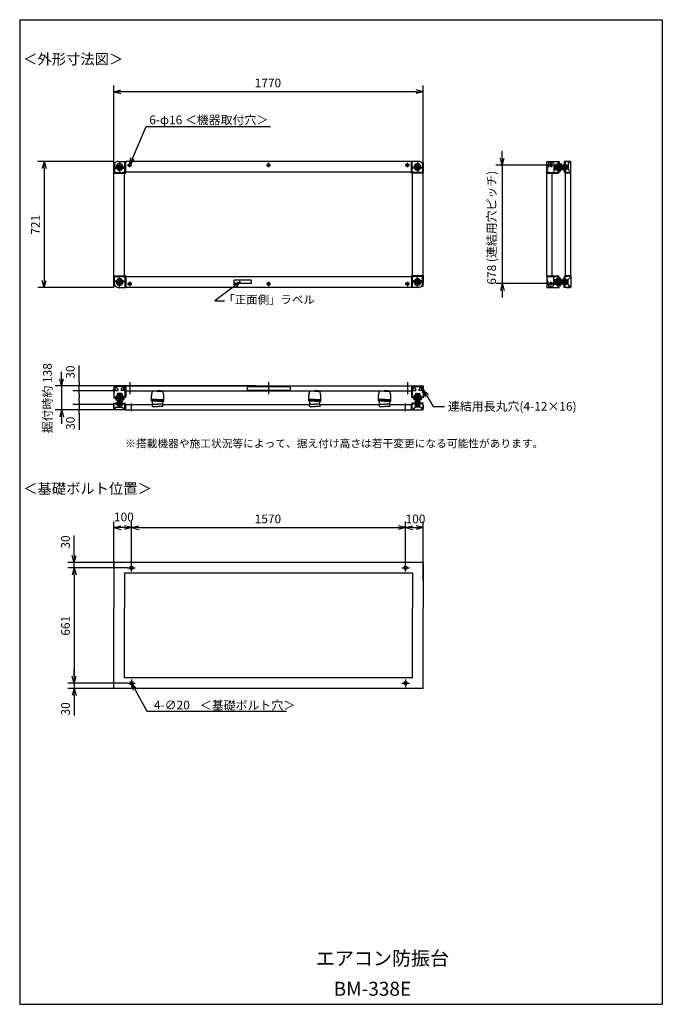
# Model space of a CAD drawing. Units: millimetres. Extents: x 300 to 3980, y 162 to 5802.
import ezdxf

# ---------------------------------------------------------------- set-up
doc = ezdxf.new("R2010")
doc.units = ezdxf.units.MM
doc.header["$LTSCALE"] = 20
doc.layers.get('0').update_dxf_attribs({"linetype": 'CONTINUOUS'})
doc.styles.get("Standard").update_dxf_attribs({"font": 'txt.shx', "bigfont": 'extfont2.shx'})

msp = doc.modelspace()

# ---------------------------------------------------------------- linework, layer by layer
for p, q in [((300, 5802), (3980, 5802)), ((300, 5802), (300, 162)), ((300, 5802), (300, 5622)), ((300, 5802), (3980, 5802)), ((3980, 5802), (3980, 162)), ((840, 4924.5), (840, 5425.5)), ((2610, 4924.5), (2610, 5425.5)), ((840, 5389.5), (880, 5400.2)), ((840, 5389.5), (880, 5378.7)), ((880, 5389.5), (840, 5389.5)), ((2570, 5389.5), (880, 5389.5)), ((2610, 5389.5), (2570, 5400.2)), ((2610, 5389.5), (2570, 5378.7)), ((2570, 5389.5), (2610, 5389.5)), ((945.7, 5006.3), (1023.7, 5189.5)), ((1023.7, 5189.5), (1737.2, 5189.5)), ((3063.5, 5008), (3063.5, 5048)), ((838, 4989.5), (404, 4989.5)), ((440, 4989.5), (429.3, 4949.5)), ((440, 4989.5), (450.7, 4949.5)), ((440, 4949.5), (440, 4989.5)), ((839, 4984), (839, 4927)), ((839, 4984), (843.5, 4984)), ((840, 4922.5), (840, 4965.5)), ((843.5, 4984), (843.5, 4952)), ((858.1, 4957.5), (865.1, 4969.5)), ((864, 4989.5), (907, 4989.5)), ((865.1, 4969.5), (878.9, 4969.5)), ((872, 4986.5), (872, 4928.4)), ((872, 4986.5), (872, 4928.4)), ((885.9, 4957.5), (878.9, 4969.5)), ((902.5, 4927), (902.5, 4989.5)), ((2543, 4989.5), (907, 4989.5)), ((907, 4922.5), (907, 4989.5)), ((917.9, 4969.5), (942.1, 4969.5)), ((930, 4969.5), (935.8, 5010.5)), ((945.7, 5006.3), (930, 4969.5)), ((930, 4969.5), (955.5, 5002.1)), ((930, 4957.4), (930, 4981.5)), ((1712.9, 4969.5), (1737.1, 4969.5)), ((1725, 4957.4), (1725, 4981.5)), ((2532.1, 4969.5), (2507.9, 4969.5)), ((2520, 4957.4), (2520, 4981.5)), ((2543, 4922.5), (2543, 4989.5)), ((2586, 4989.5), (2543, 4989.5)), ((2547.5, 4927), (2547.5, 4989.5)), ((2564.1, 4957.5), (2571.1, 4969.5)), ((2584.9, 4969.5), (2571.1, 4969.5)), ((2578, 4986.5), (2578, 4928.4)), ((2578, 4986.5), (2578, 4928.4)), ((2591.9, 4957.5), (2584.9, 4969.5)), ((2606.5, 4984), (2606.5, 4952)), ((2611, 4984), (2606.5, 4984)), ((2610, 4922.5), (2610, 4965.5)), ((2611, 4984), (2611, 4927)), ((3328.9, 4968), (3027.5, 4968)), ((3063.5, 4968), (3052.7, 5008)), ((3063.5, 4968), (3074.2, 5008)), ((3063.5, 5008), (3063.5, 4968)), ((3063.5, 4968), (3063.5, 4290)), ((3318.8, 4922.5), (3318.8, 4989.5)), ((3318.8, 4989.5), (3388.8, 4989.5)), ((3326.3, 4977), (3333.3, 4984)), ((3326.3, 4977), (3326.3, 4956.5)), ((3331.8, 4982.5), (3330.6, 4982.5)), ((3330.9, 4968), (3353.6, 4968)), ((3333.3, 4984), (3351.3, 4984)), ((3344.3, 4974), (3340.3, 4974)), ((3342.3, 4979.3), (3342.3, 4956.6)), ((3345.5, 4973.8), (3345.5, 4967.6)), ((3351.3, 4984), (3358.3, 4977)), ((3358.3, 4977), (3358.3, 4927)), ((3363.6, 4947.1), (3363.6, 4967.8)), ((3364.9, 4971.3), (3376.1, 4971.3)), ((3364.9, 4964.4), (3376.1, 4964.4)), ((3376.1, 4977.5), (3376.1, 4957.5)), ((3376.1, 4977.5), (3379.3, 4977.5)), ((3379.3, 4977.5), (3379.3, 4957.5)), ((3379.3, 4977.5), (3384.3, 4977.5)), ((3384.3, 4989.5), (3384.3, 4957.5)), ((3388.8, 4989.5), (3388.8, 4957.5)), ((3392.3, 4969.3), (3388.8, 4969.3)), ((3392.3, 4979), (3392.3, 4957.5)), ((3392.3, 4979), (3399.8, 4979)), ((3399.8, 4979), (3399.8, 4977.5)), ((3399.8, 4977.5), (3399.8, 4957.5)), ((3399.8, 4965.5), (3405.6, 4965.5)), ((3405.6, 4947.1), (3405.6, 4967.8)), ((3406.9, 4971.3), (3414.2, 4971.3)), ((3406.9, 4964.4), (3414.2, 4964.4)), ((3415.6, 4972.5), (3415.6, 4942.5)), ((3418.8, 4972.5), (3415.6, 4972.5)), ((3453.8, 4989.5), (3418.8, 4989.5)), ((3418.8, 4989.5), (3418.8, 4931)), ((3418.8, 4966), (3423.3, 4966)), ((3423.3, 4989.5), (3423.3, 4931)), ((3423.3, 4971.3), (3429.8, 4971.3)), ((3423.3, 4964.4), (3429.8, 4964.4)), ((3431.1, 4989.5), (3452.5, 4989.5)), ((3433.3, 4967.8), (3433.3, 4947.1)), ((3441.8, 4975.5), (3441.8, 4944.5)), ((3455.8, 4982.5), (3448.8, 4982.5)), ((3456.8, 4983.5), (3456.8, 4986.5)), ((3456.8, 4922.5), (3456.8, 4983.2)), ((440, 4949.5), (440, 4308.5)), ((839, 4927), (907, 4927)), ((840, 4335.5), (840, 4922.5)), ((840, 4922.5), (907, 4922.5)), ((842, 4952), (852.8, 4952)), ((901, 4957.5), (843, 4957.5)), ((901, 4957.5), (843, 4957.5)), ((843.5, 4952), (843.5, 4927)), ((853.5, 4952), (852.8, 4952)), ((865.1, 4945.5), (858.1, 4957.5)), ((865.1, 4945.5), (878.9, 4945.5)), ((885.9, 4957.5), (878.9, 4945.5)), ((891.2, 4952), (890.5, 4952)), ((891.2, 4952), (902.5, 4952)), ((895.5, 4927), (902.5, 4934)), ((900, 4335.5), (900, 4922.5)), ((2543, 4929.5), (907, 4929.5)), ((2611, 4927), (2543, 4927)), ((2610, 4922.5), (2543, 4922.5)), ((2558.8, 4952), (2547.5, 4952)), ((2554.5, 4927), (2547.5, 4934)), ((2549, 4957.5), (2607, 4957.5)), ((2549, 4957.5), (2607, 4957.5)), ((2550, 4335.5), (2550, 4922.5)), ((2558.8, 4952), (2559.5, 4952)), ((2564.1, 4957.5), (2571.1, 4945.5)), ((2584.9, 4945.5), (2571.1, 4945.5)), ((2584.9, 4945.5), (2591.9, 4957.5)), ((2596.5, 4952), (2597.2, 4952)), ((2608, 4952), (2597.2, 4952)), ((2606.5, 4952), (2606.5, 4927)), ((2610, 4335.5), (2610, 4922.5)), ((3318.8, 4952), (3321.8, 4952)), ((3318.8, 4927), (3381.3, 4927)), ((3318.8, 4335.5), (3318.8, 4922.5)), ((3318.8, 4922.5), (3381.3, 4922.5)), ((3323.3, 4952), (3323.3, 4943.3)), ((3323.3, 4935.3), (3323.3, 4927)), ((3344.3, 4962), (3340.3, 4962)), ((3348.8, 4335.5), (3348.8, 4922.5)), ((3362.1, 4957.5), (3439.4, 4957.5)), ((3364.9, 4950.5), (3376.1, 4950.5)), ((3364.9, 4943.6), (3376.1, 4943.6)), ((3376.1, 4957.5), (3376.1, 4937.5)), ((3376.1, 4937.5), (3379.3, 4937.5)), ((3379.3, 4957.5), (3379.3, 4937.5)), ((3379.3, 4937.5), (3384.3, 4937.5)), ((3384.3, 4957.5), (3384.3, 4930)), ((3388.8, 4957.5), (3388.8, 4930)), ((3392.3, 4945.7), (3388.8, 4945.7)), ((3392.3, 4957.5), (3392.3, 4936)), ((3392.3, 4936), (3399.8, 4936)), ((3399.8, 4957.5), (3399.8, 4937.5)), ((3399.8, 4949.5), (3405.6, 4949.5)), ((3399.8, 4937.5), (3399.8, 4936)), ((3406.9, 4950.5), (3414.2, 4950.5)), ((3406.9, 4943.6), (3414.2, 4943.6)), ((3418.8, 4942.5), (3415.6, 4942.5)), ((3418.8, 4949), (3423.3, 4949)), ((3423.3, 4950.5), (3429.8, 4950.5)), ((3429.8, 4943.6), (3423.3, 4943.6)), ((3425.8, 4335.4), (3425.8, 4922.5)), ((3456.8, 4927), (3427.3, 4927)), ((3456.8, 4922.5), (3427.3, 4922.5)), ((3455.8, 4937.5), (3448.8, 4937.5)), ((3456.8, 4335.5), (3456.8, 4922.5)), ((440, 4268.5), (429.3, 4308.5)), ((440, 4268.5), (450.7, 4308.5)), ((440, 4308.5), (440, 4268.5)), ((839, 4274), (839, 4331)), ((839, 4331), (907, 4331)), ((840, 4335.5), (840, 4292.5)), ((840, 4335.5), (907, 4335.5)), ((842, 4306), (852.8, 4306)), ((901, 4300.5), (843, 4300.5)), ((901, 4300.5), (843, 4300.5)), ((843.5, 4306), (843.5, 4331)), ((843.5, 4274), (843.5, 4306)), ((853.5, 4306), (852.8, 4306)), ((865.1, 4312.5), (858.1, 4300.5)), ((858.1, 4300.5), (865.1, 4288.5)), ((865.1, 4312.5), (878.9, 4312.5)), ((865.1, 4288.5), (878.9, 4288.5)), ((872, 4271.4), (872, 4329.5)), ((872, 4271.4), (872, 4329.5)), ((885.9, 4300.5), (878.9, 4312.5)), ((885.9, 4300.5), (878.9, 4288.5)), ((891.2, 4306), (890.5, 4306)), ((891.2, 4306), (902.5, 4306)), ((895.5, 4331), (902.5, 4324)), ((902.5, 4331), (902.5, 4268.5)), ((907, 4335.5), (907, 4268.5)), ((2543, 4328.5), (907, 4328.5)), ((917.9, 4288.5), (942.1, 4288.5)), ((930, 4300.5), (930, 4276.4)), ((1525.1, 4285.8), (1563.4, 4301.4)), ((1627.4, 4310), (1527.4, 4310)), ((1527.4, 4290), (1527.4, 4310)), ((1627.4, 4290), (1527.4, 4290)), ((1563.4, 4301.4), (1531.5, 4277.3)), ((1563.4, 4301.4), (1538, 4268.7)), ((1627.4, 4290), (1627.4, 4310)), ((1712.9, 4288.5), (1737.1, 4288.5)), ((1725, 4300.5), (1725, 4276.4)), ((2532.1, 4288.5), (2507.9, 4288.5)), ((2520, 4300.5), (2520, 4276.4)), ((2543, 4335.5), (2543, 4268.5)), ((2610, 4335.5), (2543, 4335.5)), ((2611, 4331), (2543, 4331)), ((2547.5, 4331), (2547.5, 4268.5)), ((2554.5, 4331), (2547.5, 4324)), ((2558.8, 4306), (2547.5, 4306)), ((2549, 4300.5), (2607, 4300.5)), ((2549, 4300.5), (2607, 4300.5)), ((2558.8, 4306), (2559.5, 4306)), ((2564.1, 4300.5), (2571.1, 4312.5)), ((2564.1, 4300.5), (2571.1, 4288.5)), ((2584.9, 4312.5), (2571.1, 4312.5)), ((2584.9, 4288.5), (2571.1, 4288.5)), ((2578, 4271.4), (2578, 4329.5)), ((2578, 4271.4), (2578, 4329.5)), ((2584.9, 4312.5), (2591.9, 4300.5)), ((2591.9, 4300.5), (2584.9, 4288.5)), ((2596.5, 4306), (2597.2, 4306)), ((2608, 4306), (2597.2, 4306)), ((2606.5, 4306), (2606.5, 4331)), ((2606.5, 4274), (2606.5, 4306)), ((2610, 4335.5), (2610, 4292.5)), ((2611, 4274), (2611, 4331)), ((3328.9, 4290), (3027.5, 4290)), ((3063.5, 4290), (3052.7, 4250)), ((3063.5, 4290), (3074.2, 4250)), ((3063.5, 4250), (3063.5, 4290)), ((3318.8, 4335.5), (3318.8, 4268.5)), ((3318.8, 4335.5), (3381.3, 4335.5)), ((3318.8, 4331), (3381.3, 4331)), ((3318.8, 4306), (3321.8, 4306)), ((3323.3, 4322), (3323.3, 4331)), ((3323.3, 4306), (3323.3, 4314.1)), ((3326.3, 4281), (3326.3, 4301.5)), ((3330.9, 4290), (3353.6, 4290)), ((3344.3, 4296), (3340.3, 4296)), ((3342.3, 4278.6), (3342.3, 4301.3)), ((3345.5, 4284.1), (3345.5, 4290.3)), ((3358.3, 4281), (3358.3, 4331)), ((3362.1, 4300.5), (3439.4, 4300.5)), ((3363.6, 4310.8), (3363.6, 4290.1)), ((3364.9, 4314.3), (3376.1, 4314.3)), ((3364.9, 4307.4), (3376.1, 4307.4)), ((3364.9, 4293.5), (3376.1, 4293.5)), ((3364.9, 4286.6), (3376.1, 4286.6)), ((3376.1, 4300.4), (3376.1, 4320.4)), ((3376.1, 4320.4), (3379.3, 4320.4)), ((3376.1, 4280.4), (3376.1, 4300.4)), ((3379.3, 4300.5), (3379.3, 4320.4)), ((3379.3, 4320.4), (3384.3, 4320.4)), ((3379.3, 4280.4), (3379.3, 4300.5)), ((3384.3, 4300.5), (3384.3, 4328)), ((3384.3, 4268.5), (3384.3, 4300.5)), ((3388.8, 4300.5), (3388.8, 4328)), ((3392.3, 4312.3), (3388.8, 4312.3)), ((3388.8, 4268.5), (3388.8, 4300.5)), ((3392.3, 4288.7), (3388.8, 4288.7)), ((3392.3, 4300.5), (3392.3, 4322)), ((3392.3, 4322), (3399.8, 4322)), ((3392.3, 4279), (3392.3, 4300.5)), ((3399.8, 4320.5), (3399.8, 4322)), ((3399.8, 4300.5), (3399.8, 4320.5)), ((3399.8, 4308.4), (3405.6, 4308.4)), ((3399.8, 4280.5), (3399.8, 4300.5)), ((3399.8, 4292.4), (3405.6, 4292.4)), ((3405.6, 4310.8), (3405.6, 4290.1)), ((3406.9, 4314.3), (3414.2, 4314.3)), ((3406.9, 4307.4), (3414.2, 4307.4)), ((3406.9, 4293.5), (3414.2, 4293.5)), ((3406.9, 4286.6), (3414.2, 4286.6)), ((3415.6, 4285.5), (3415.6, 4315.5)), ((3418.8, 4315.5), (3415.6, 4315.5)), ((3418.8, 4268.5), (3418.8, 4327)), ((3418.8, 4309), (3423.3, 4309)), ((3418.8, 4292), (3423.3, 4292)), ((3423.3, 4268.5), (3423.3, 4327)), ((3429.8, 4314.3), (3423.3, 4314.3)), ((3423.3, 4307.4), (3429.8, 4307.4)), ((3423.3, 4293.5), (3429.8, 4293.5)), ((3423.3, 4286.6), (3429.8, 4286.6)), ((3456.8, 4335.5), (3427.3, 4335.5)), ((3456.8, 4331), (3427.3, 4331)), ((3433.3, 4290.1), (3433.3, 4310.8)), ((3441.8, 4282.5), (3441.8, 4313.5)), ((3455.8, 4320.5), (3448.8, 4320.5)), ((3456.8, 4335.5), (3456.8, 4274.8)), ((838, 4268.5), (404, 4268.5)), ((839, 4274), (843.5, 4274)), ((864, 4268.5), (907, 4268.5)), ((2543, 4268.5), (907, 4268.5)), ((1531.5, 4277.3), (1417.6, 4191.2)), ((2586, 4268.5), (2543, 4268.5)), ((2611, 4274), (2606.5, 4274)), ((3063.5, 4250), (3063.5, 4210)), ((3318.8, 4268.5), (3388.8, 4268.5)), ((3326.3, 4281), (3333.3, 4274)), ((3331.8, 4275.5), (3330.6, 4275.5)), ((3333.3, 4274), (3351.3, 4274)), ((3344.3, 4284), (3340.3, 4284)), ((3351.3, 4274), (3358.3, 4281)), ((3376.1, 4280.4), (3379.3, 4280.4)), ((3379.3, 4280.4), (3384.3, 4280.4)), ((3392.3, 4279), (3399.8, 4279)), ((3399.8, 4279), (3399.8, 4280.5)), ((3418.8, 4285.5), (3415.6, 4285.5)), ((3453.8, 4268.5), (3418.8, 4268.5)), ((3431.1, 4268.5), (3452.5, 4268.5)), ((3455.8, 4275.5), (3448.8, 4275.5)), ((3456.8, 4274.5), (3456.8, 4271.5)), ((1417.6, 4191.2), (1471.9, 4191.2)), ((540, 3745.6), (540, 3785.6)), ((640, 3725.6), (640, 3820.6)), ((540, 3705.6), (529.3, 3745.6)), ((540, 3705.6), (550.7, 3745.6)), ((540, 3745.6), (540, 3705.6)), ((640, 3725.6), (640, 3705.6)), ((930, 3725), (930, 3656.2)), ((1725, 3725), (1725, 3656.2)), ((2520, 3725), (2520, 3656.2)), ((838, 3705.6), (504, 3705.6)), ((540, 3705.6), (540, 3567.6)), ((638, 3705.6), (604, 3705.6)), ((838, 3675.6), (604, 3675.6)), ((640, 3675.6), (640, 3705.6)), ((640, 3655.6), (640, 3675.6)), ((849.7, 3682.1), (832.7, 3682.1)), ((843.5, 3698.1), (839, 3698.1)), ((839, 3698.1), (839, 3666.1)), ((843.5, 3666.1), (839, 3666.1)), ((907, 3705.6), (840, 3705.6)), ((840, 3705.6), (840, 3701.9)), ((840, 3666.1), (840, 3635.6)), ((843.5, 3666.1), (843.5, 3698.1)), ((902.5, 3701.1), (846.5, 3701.1)), ((847, 3680.9), (847, 3693.8)), ((849, 3678.9), (861.9, 3678.9)), ((895, 3678.9), (882.1, 3678.9)), ((897, 3680.9), (897, 3693.8)), ((902.5, 3705.6), (902.5, 3643.1)), ((1653, 3705.6), (907, 3705.6)), ((907, 3705.6), (2543, 3705.6)), ((907, 3705.6), (907, 3643.1)), ((907, 3675.6), (2543, 3675.6)), ((1055.3, 3650.3), (1061, 3672.6)), ((1061, 3672.6), (1061, 3673.6)), ((1090, 3674.6), (1062, 3674.6)), ((1073, 3675.6), (1073, 3674.6)), ((1073, 3675.6), (1090, 3675.6)), ((1107, 3675.6), (1090, 3675.6)), ((1090, 3674.6), (1118, 3674.6)), ((1107, 3675.6), (1107, 3674.6)), ((1119, 3672.6), (1119, 3673.6)), ((1124.7, 3650.3), (1119, 3672.6)), ((1603.6, 3700.6), (1849.6, 3700.6)), ((1603.6, 3700.6), (1603.6, 3680.6)), ((1603.6, 3680.6), (1849.6, 3680.6)), ((1849.6, 3700.6), (1849.6, 3680.6)), ((1955.3, 3650.3), (1961, 3672.6)), ((1961, 3672.6), (1961, 3673.6)), ((1990, 3674.6), (1962, 3674.6)), ((1973, 3675.6), (1973, 3674.6)), ((1973, 3675.6), (1990, 3675.6)), ((2007, 3675.6), (1990, 3675.6)), ((1990, 3674.6), (2018, 3674.6)), ((2007, 3675.6), (2007, 3674.6)), ((2019, 3672.6), (2019, 3673.6)), ((2024.7, 3650.3), (2019, 3672.6)), ((2355.3, 3650.3), (2361, 3672.6)), ((2361, 3672.6), (2361, 3673.6)), ((2390, 3674.6), (2362, 3674.6)), ((2373, 3675.6), (2373, 3674.6)), ((2373, 3675.6), (2390, 3675.6)), ((2407, 3675.6), (2390, 3675.6)), ((2390, 3674.6), (2418, 3674.6)), ((2407, 3675.6), (2407, 3674.6)), ((2419, 3672.6), (2419, 3673.6)), ((2424.7, 3650.3), (2419, 3672.6)), ((2543, 3705.6), (2610, 3705.6)), ((2543, 3705.6), (2543, 3643.1)), ((2547.5, 3705.6), (2547.5, 3643.1)), ((2547.5, 3701.1), (2603.5, 3701.1)), ((2553, 3680.9), (2553, 3693.8)), ((2555, 3678.9), (2567.9, 3678.9)), ((2601, 3678.9), (2588.1, 3678.9)), ((2600.3, 3682.1), (2617.3, 3682.1)), ((2603, 3680.9), (2603, 3693.8)), ((2606.5, 3666.1), (2606.5, 3698.1)), ((2606.5, 3698.1), (2611, 3698.1)), ((2606.5, 3666.1), (2611, 3666.1)), ((2610, 3705.6), (2610, 3701.9)), ((2610, 3666.1), (2610, 3635.6)), ((2611, 3698.1), (2611, 3666.1)), ((2611, 3682.1), (2621.7, 3642.1)), ((2611, 3682.1), (2640.3, 3652.8)), ((2631, 3647.5), (2611, 3682.1)), ((640, 3655.6), (640, 3635.6)), ((640, 3617.6), (640, 3637.6)), ((640, 3617.6), (640, 3597.6)), ((840, 3640.1), (872, 3640.1)), ((840, 3635.6), (872, 3635.6)), ((850.5, 3632.1), (872, 3632.1)), ((850.5, 3632.1), (850.5, 3624.6)), ((850.5, 3624.6), (852, 3624.6)), ((852, 3648.3), (872, 3648.3)), ((852, 3648.3), (852, 3645.1)), ((852, 3645.1), (872, 3645.1)), ((852, 3645.1), (852, 3640.1)), ((852, 3624.6), (872, 3624.6)), ((858.1, 3659.5), (858.1, 3648.3)), ((858.1, 3617.5), (858.1, 3610.2)), ((860.2, 3632.1), (860.2, 3635.6)), ((882.4, 3660.8), (861.6, 3660.8)), ((882.4, 3618.8), (861.6, 3618.8)), ((864, 3624.6), (864, 3618.8)), ((865.1, 3659.5), (865.1, 3648.3)), ((865.1, 3617.5), (865.1, 3610.2)), ((872, 3585.2), (872, 3664.2)), ((872, 3662.3), (872, 3585)), ((872, 3648.3), (892, 3648.3)), ((872, 3645.1), (892, 3645.1)), ((872, 3640.1), (899.5, 3640.1)), ((872, 3635.6), (899.5, 3635.6)), ((872, 3632.1), (893.5, 3632.1)), ((872, 3624.6), (892, 3624.6)), ((878.9, 3659.5), (878.9, 3648.3)), ((878.9, 3617.5), (878.9, 3610.2)), ((880, 3624.6), (880, 3618.8)), ((883.8, 3632.1), (883.8, 3635.6)), ((885.9, 3659.5), (885.9, 3648.3)), ((885.9, 3617.5), (885.9, 3610.2)), ((892, 3648.3), (892, 3645.1)), ((892, 3645.1), (892, 3640.1)), ((892, 3624.6), (893.5, 3624.6)), ((893.5, 3632.1), (893.5, 3624.6)), ((1055, 3627.1), (1055, 3647.9)), ((1090, 3627.1), (1055, 3627.1)), ((1055, 3617.1), (1055, 3625.1)), ((1090, 3625.1), (1055, 3625.1)), ((1090, 3617.1), (1055, 3617.1)), ((1061, 3599.6), (1061, 3617.1)), ((1090, 3617.1), (1061, 3617.1)), ((1090, 3627.1), (1125, 3627.1)), ((1090, 3625.1), (1125, 3625.1)), ((1090, 3617.1), (1125, 3617.1)), ((1090, 3617.1), (1119, 3617.1)), ((1119, 3599.6), (1119, 3617.1)), ((1125, 3627.1), (1125, 3647.9)), ((1125, 3617.1), (1125, 3625.1)), ((1955, 3627.1), (1955, 3647.9)), ((1990, 3627.1), (1955, 3627.1)), ((1955, 3617.1), (1955, 3625.1)), ((1990, 3625.1), (1955, 3625.1)), ((1990, 3617.1), (1955, 3617.1)), ((1961, 3599.6), (1961, 3617.1)), ((1990, 3617.1), (1961, 3617.1)), ((1990, 3627.1), (2025, 3627.1)), ((1990, 3625.1), (2025, 3625.1)), ((1990, 3617.1), (2025, 3617.1)), ((1990, 3617.1), (2019, 3617.1)), ((2019, 3599.6), (2019, 3617.1)), ((2025, 3627.1), (2025, 3647.9)), ((2025, 3617.1), (2025, 3625.1)), ((2355, 3627.1), (2355, 3647.9)), ((2390, 3627.1), (2355, 3627.1)), ((2355, 3617.1), (2355, 3625.1)), ((2390, 3625.1), (2355, 3625.1)), ((2390, 3617.1), (2355, 3617.1)), ((2361, 3599.6), (2361, 3617.1)), ((2390, 3617.1), (2361, 3617.1)), ((2390, 3627.1), (2425, 3627.1)), ((2390, 3625.1), (2425, 3625.1)), ((2390, 3617.1), (2425, 3617.1)), ((2390, 3617.1), (2419, 3617.1)), ((2419, 3599.6), (2419, 3617.1)), ((2425, 3627.1), (2425, 3647.9)), ((2425, 3617.1), (2425, 3625.1)), ((2578, 3640.1), (2550.5, 3640.1)), ((2578, 3635.6), (2550.5, 3635.6)), ((2578, 3632.1), (2556.5, 3632.1)), ((2556.5, 3632.1), (2556.5, 3624.6)), ((2558, 3624.6), (2556.5, 3624.6)), ((2578, 3648.3), (2558, 3648.3)), ((2558, 3648.3), (2558, 3645.1)), ((2578, 3645.1), (2558, 3645.1)), ((2558, 3645.1), (2558, 3640.1)), ((2578, 3624.6), (2558, 3624.6)), ((2564.1, 3659.5), (2564.1, 3648.3)), ((2564.1, 3617.5), (2564.1, 3610.2)), ((2566.2, 3632.1), (2566.2, 3635.6)), ((2567.6, 3660.8), (2588.4, 3660.8)), ((2567.6, 3618.8), (2588.4, 3618.8)), ((2570, 3624.6), (2570, 3618.8)), ((2571.1, 3659.5), (2571.1, 3648.3)), ((2571.1, 3617.5), (2571.1, 3610.2)), ((2578, 3585.2), (2578, 3664.2)), ((2578, 3662.3), (2578, 3585)), ((2598, 3648.3), (2578, 3648.3)), ((2598, 3645.1), (2578, 3645.1)), ((2610, 3640.1), (2578, 3640.1)), ((2610, 3635.6), (2578, 3635.6)), ((2599.5, 3632.1), (2578, 3632.1)), ((2598, 3624.6), (2578, 3624.6)), ((2584.9, 3659.5), (2584.9, 3648.3)), ((2584.9, 3617.5), (2584.9, 3610.2)), ((2586, 3624.6), (2586, 3618.8)), ((2589.8, 3632.1), (2589.8, 3635.6)), ((2591.9, 3659.5), (2591.9, 3648.3)), ((2591.9, 3617.5), (2591.9, 3610.2)), ((2598, 3648.3), (2598, 3645.1)), ((2598, 3645.1), (2598, 3640.1)), ((2599.5, 3624.6), (2598, 3624.6)), ((2599.5, 3632.1), (2599.5, 3624.6)), ((2631, 3647.5), (2668.7, 3587.1)), ((841, 3567.6), (504, 3567.6)), ((540, 3567.6), (529.3, 3527.6)), ((540, 3567.6), (550.7, 3527.6)), ((540, 3527.6), (540, 3567.6)), ((838, 3597.6), (604, 3597.6)), ((638, 3567.6), (604, 3567.6)), ((640, 3597.6), (640, 3567.6)), ((640, 3547.6), (640, 3567.6)), ((840, 3605.6), (898.5, 3605.6)), ((840, 3570.6), (840, 3605.6)), ((840, 3601.1), (898.5, 3601.1)), ((840, 3593.3), (840, 3571.9)), ((846, 3567.6), (843, 3567.6)), ((907, 3567.6), (846.3, 3567.6)), ((847, 3568.6), (847, 3575.6)), ((854, 3582.6), (885, 3582.6)), ((857, 3608.8), (887, 3608.8)), ((857, 3605.6), (857, 3608.8)), ((858.1, 3601.1), (858.1, 3594.6)), ((861.6, 3591.1), (882.4, 3591.1)), ((863.5, 3605.6), (863.5, 3601.1)), ((865.1, 3601.1), (865.1, 3594.6)), ((878.9, 3601.1), (878.9, 3594.6)), ((880.5, 3605.6), (880.5, 3601.1)), ((885.9, 3594.6), (885.9, 3601.1)), ((887, 3605.6), (887, 3608.8)), ((892, 3568.6), (892, 3575.6)), ((902.5, 3567.6), (902.5, 3597.1)), ((907, 3597.6), (1060, 3597.6)), ((907, 3567.6), (907, 3597.1)), ((907, 3567.6), (2543, 3567.6)), ((940, 3559.7), (940, 3603.6)), ((1060, 3586.6), (1060, 3599.6)), ((1060, 3599.6), (1060, 3597.6)), ((1060, 3599.6), (1090, 3599.6)), ((1060, 3597.6), (1060, 3597.6)), ((1060, 3586.6), (1090, 3586.6)), ((1120, 3599.6), (1090, 3599.6)), ((1120, 3586.6), (1090, 3586.6)), ((1120, 3586.6), (1120, 3599.6)), ((1120, 3599.6), (1120, 3597.6)), ((1120, 3597.6), (1120, 3597.6)), ((1120, 3597.6), (1960, 3597.6)), ((1960, 3586.6), (1960, 3599.6)), ((1960, 3599.6), (1960, 3597.6)), ((1960, 3599.6), (1990, 3599.6)), ((1960, 3597.6), (1960, 3597.6)), ((1960, 3586.6), (1990, 3586.6)), ((2020, 3599.6), (1990, 3599.6)), ((2020, 3586.6), (1990, 3586.6)), ((2020, 3586.6), (2020, 3599.6)), ((2020, 3599.6), (2020, 3597.6)), ((2020, 3597.6), (2020, 3597.6)), ((2020, 3597.6), (2360, 3597.6)), ((2360, 3586.6), (2360, 3599.6)), ((2360, 3599.6), (2360, 3597.6)), ((2360, 3599.6), (2390, 3599.6)), ((2360, 3597.6), (2360, 3597.6)), ((2360, 3586.6), (2390, 3586.6)), ((2420, 3599.6), (2390, 3599.6)), ((2420, 3586.6), (2390, 3586.6)), ((2420, 3586.6), (2420, 3599.6)), ((2420, 3599.6), (2420, 3597.6)), ((2420, 3597.6), (2420, 3597.6)), ((2420, 3597.6), (2543, 3597.6)), ((2510, 3559.7), (2510, 3603.6)), ((2543, 3567.6), (2543, 3597.1)), ((2543, 3567.6), (2603.7, 3567.6)), ((2547.5, 3567.6), (2547.5, 3597.1)), ((2610, 3605.6), (2551.5, 3605.6)), ((2610, 3601.1), (2551.5, 3601.1)), ((2558, 3568.6), (2558, 3575.6)), ((2593, 3608.8), (2563, 3608.8)), ((2563, 3605.6), (2563, 3608.8)), ((2564.1, 3594.6), (2564.1, 3601.1)), ((2596, 3582.6), (2565, 3582.6)), ((2588.4, 3591.1), (2567.6, 3591.1)), ((2569.5, 3605.6), (2569.5, 3601.1)), ((2571.1, 3601.1), (2571.1, 3594.6)), ((2584.9, 3601.1), (2584.9, 3594.6)), ((2586.5, 3605.6), (2586.5, 3601.1)), ((2591.9, 3601.1), (2591.9, 3594.6)), ((2593, 3605.6), (2593, 3608.8)), ((2603, 3568.6), (2603, 3575.6)), ((2604, 3567.6), (2607, 3567.6)), ((2610, 3570.6), (2610, 3605.6)), ((2610, 3593.3), (2610, 3571.9)), ((2668.7, 3587.1), (2732.7, 3587.1)), ((540, 3527.6), (540, 3487.6)), ((640, 3547.6), (640, 3452.6)), ((840, 2670.9), (840, 2928.4)), ((840, 2892.4), (880, 2903.1)), ((840, 2892.4), (880, 2881.7)), ((880, 2892.4), (840, 2892.4)), ((900, 2892.4), (880, 2892.4)), ((940, 2892.4), (900, 2903.1)), ((940, 2892.4), (900, 2881.7)), ((900, 2892.4), (940, 2892.4)), ((940, 2686.3), (940, 2928.4)), ((940, 2664.4), (940, 2928.4)), ((940, 2892.4), (980, 2903.1)), ((940, 2892.4), (980, 2881.7)), ((980, 2892.4), (940, 2892.4)), ((980, 2892.4), (2470, 2892.4)), ((2510, 2892.4), (2470, 2903.1)), ((2510, 2892.4), (2470, 2881.7)), ((2470, 2892.4), (2510, 2892.4)), ((2510, 2664.4), (2510, 2928.4)), ((2510, 2664.4), (2510, 2928.4)), ((2510, 2892.4), (2550, 2903.1)), ((2510, 2892.4), (2550, 2881.7)), ((2550, 2892.4), (2510, 2892.4)), ((2550, 2892.4), (2570, 2892.4)), ((2610, 2892.4), (2570, 2903.1)), ((2610, 2892.4), (2570, 2881.7)), ((2570, 2892.4), (2610, 2892.4)), ((2610, 2588), (2610, 2928.4)), ((612.1, 2732.4), (612.1, 2847.4)), ((612.1, 2692.4), (601.4, 2732.4)), ((612.1, 2692.4), (622.8, 2732.4)), ((612.1, 2732.4), (612.1, 2692.4)), ((861.5, 2692.4), (576.1, 2692.4)), ((916.1, 2662.4), (576.1, 2662.4)), ((912.1, 2662.4), (576.1, 2662.4)), ((612.1, 2662.4), (601.4, 2622.4)), ((612.1, 2662.4), (601.4, 2622.4)), ((612.1, 2662.4), (612.1, 2692.4)), ((612.1, 2662.4), (622.8, 2622.4)), ((612.1, 2622.4), (612.1, 2662.4)), ((612.1, 2662.4), (622.8, 2622.4)), ((612.1, 2622.4), (612.1, 2662.4)), ((2610, 2692.4), (840, 2692.4)), ((840, 2692.4), (840, 2432.4)), ((918.1, 2662.4), (961.9, 2662.4)), ((940, 2640.5), (940, 2684.3)), ((2488.1, 2662.4), (2531.9, 2662.4)), ((2510, 2640.5), (2510, 2684.3)), ((2610, 2692.4), (2610, 2432.4)), ((612.1, 2622.4), (612.1, 2041.4)), ((612.1, 2622.4), (612.1, 2582.4)), ((2550, 2632.4), (900, 2632.4)), ((900, 2632.4), (900, 2432.4)), ((2550, 2632.4), (2550, 2432.4)), ((840, 1971.4), (840, 2432.4)), ((900, 2031.4), (900, 2432.4)), ((2550, 2031.4), (2550, 2432.4)), ((2610, 1971.4), (2610, 2432.4)), ((612.1, 2001.4), (601.4, 2041.4)), ((612.1, 2001.4), (601.4, 2041.4)), ((612.1, 2041.4), (612.1, 2081.4)), ((612.1, 2001.4), (622.8, 2041.4)), ((612.1, 2041.4), (612.1, 2001.4)), ((612.1, 2001.4), (622.8, 2041.4)), ((612.1, 2041.4), (612.1, 2001.4)), ((2550, 2031.4), (900, 2031.4)), ((916.1, 2001.4), (576.1, 2001.4)), ((912.1, 2001.4), (576.1, 2001.4)), ((612.1, 2001.4), (612.1, 1971.4)), ((918.1, 2001.4), (961.9, 2001.4)), ((940, 2023.3), (940, 1979.5)), ((940, 2001.4), (968.6, 1971.4)), ((940, 2001.4), (949.8, 1961.2)), ((959.2, 1966.3), (940, 2001.4)), ((2488.1, 2001.4), (2531.9, 2001.4)), ((2510, 2023.3), (2510, 1979.5)), ((861.5, 1971.4), (576.1, 1971.4)), ((612.1, 1971.4), (601.4, 1931.4)), ((612.1, 1971.4), (622.8, 1931.4)), ((612.1, 1931.4), (612.1, 1971.4)), ((612.1, 1931.4), (612.1, 1816.4)), ((2610, 1971.4), (840, 1971.4)), ((959.2, 1966.3), (1027.8, 1840.7)), ((1027.8, 1840.7), (1827.3, 1840.7)), ((3980, 522), (3980, 162)), ((300, 162), (3980, 162)), ((300, 162), (3980, 162))]:
    msp.add_line(p, q)
at = {"const_width": 5}
for points in [[(640, 3708.1, 1), (640, 3703.1, 1)], [(640, 3673.1, 1), (640, 3678.1, 1)], [(640, 3600.1, 1), (640, 3595.1, 1)], [(640, 3565.1, 1), (640, 3570.1, 1)]]:
    msp.add_lwpolyline(points, format="xyb", close=True, dxfattribs=at)
for centre, radius in [((872, 4957.5), 11.5), ((872, 4957.5), 8), ((872, 4957.5), 7), ((930, 4969.5), 8), ((1725, 4969.5), 8), ((2520, 4969.5), 8), ((2578, 4957.5), 11.5), ((2578, 4957.5), 8), ((2578, 4957.5), 7), ((872, 4300.5), 11.5), ((872, 4300.5), 8), ((872, 4300.5), 7), ((930, 4288.5), 8), ((1725, 4288.5), 8), ((2520, 4288.5), 8), ((2578, 4300.5), 11.5), ((2578, 4300.5), 8), ((2578, 4300.5), 7), ((940, 2662.4), 10), ((2510, 2662.4), 10), ((940, 2001.4), 10), ((2510, 2001.4), 10)]:
    msp.add_circle(centre, radius)
for centre, radius, start, end in [((864, 4965.5), 24, 144.3409, 180), ((864, 4965.5), 24, 90, 144.3409), ((872, 4957.5), 20, 344.038, 195.962), ((2578, 4957.5), 20, 344.038, 195.962), ((2586, 4965.5), 24, 35.6591, 90), ((2586, 4965.5), 24, 0, 35.6591), ((3330.6, 4980.5), 2, 90, 187.6623), ((3345.5, 4982.5), 17, 187.6623, 190.2606), ((3340.3, 4968), 6, 90, 270), ((3345.5, 4982.5), 17, 229.682, 262.3377), ((3343.5, 4967.6), 2, 262.3377, 360), ((3344.3, 4968), 6, 270, 90), ((3368.6, 4967.8), 5.09, 137.1167, 222.8834), ((3381.9, 4957.5), 18.3, 157.7807, 202.2193), ((3410.6, 4967.8), 5.09, 137.1167, 222.8834), ((3423.9, 4957.5), 18.3, 157.7807, 202.2193), ((3410.5, 4967.8), 5.09, 317.1166, 42.8833), ((3397.2, 4957.5), 18.3, 337.7807, 22.2193), ((3429.8, 4967.8), 3.46, 269.4093, 90.5907), ((3424.7, 4957.5), 8.61, 306.3959, 53.6041), ((3448.8, 4975.5), 7, 90, 180), ((3453.8, 4986.5), 3, 0, 90), ((3455.8, 4983.5), 1, 270, 0), ((842, 4955), 3, 180, 270), ((853.5, 4950), 2, 22.0243, 90), ((872, 4957.5), 18, 202.0243, 337.9757), ((890.5, 4950), 2, 90, 157.9757), ((904, 4925.5), 3, 270, 0), ((2546, 4925.5), 3, 180, 270), ((2559.5, 4950), 2, 22.0243, 90), ((2578, 4957.5), 18, 202.0243, 337.9757), ((2596.5, 4950), 2, 90, 157.9757), ((2608, 4955), 3, 270, 0), ((3321.8, 4956.5), 4.5, 270, 0), ((3368.6, 4947.1), 5.09, 137.1166, 222.8833), ((3381.3, 4930), 3, 270, 0), ((3381.3, 4930), 7.5, 270, 0), ((3410.6, 4947.1), 5.09, 137.1166, 222.8833), ((3410.5, 4947.1), 5.09, 317.1167, 42.8834), ((3427.3, 4931), 8.5, 180, 270), ((3427.3, 4931), 4, 180, 270), ((3429.8, 4947.1), 3.46, 269.4093, 90.5907), ((3448.8, 4944.5), 7, 180, 270), ((3455.8, 4936.5), 1, 0, 90), ((842, 4303), 3, 90, 180), ((864, 4292.5), 24, 180, 215.6591), ((872, 4300.5), 20, 164.038, 15.962), ((853.5, 4308), 2, 270, 337.9757), ((872, 4300.5), 18, 22.0243, 157.9757), ((890.5, 4308), 2, 202.0243, 270), ((904, 4332.5), 3, 0, 90), ((2546, 4332.5), 3, 90, 180), ((2578, 4300.5), 20, 164.038, 15.962), ((2559.5, 4308), 2, 270, 337.9757), ((2578, 4300.5), 18, 22.0243, 157.9757), ((2596.5, 4308), 2, 202.0243, 270), ((2586, 4292.5), 24, 324.3409, 0), ((2608, 4303), 3, 0, 90), ((3321.8, 4301.5), 4.5, 0, 90), ((3340.3, 4290), 6, 90, 270), ((3345.5, 4275.5), 17, 97.6623, 130.318), ((3343.5, 4290.3), 2, 0, 97.6623), ((3344.3, 4290), 6, 270, 90), ((3368.6, 4310.8), 5.09, 137.1167, 222.8834), ((3381.9, 4300.5), 18.3, 157.7807, 202.2193), ((3368.6, 4290.1), 5.09, 137.1166, 222.8833), ((3381.3, 4328), 7.5, 0, 90), ((3381.3, 4328), 3, 0, 90), ((3410.6, 4310.8), 5.09, 137.1167, 222.8834), ((3423.9, 4300.5), 18.3, 157.7807, 202.2193), ((3410.6, 4290.1), 5.09, 137.1166, 222.8833), ((3410.5, 4310.8), 5.09, 317.1166, 42.8833), ((3397.2, 4300.5), 18.3, 337.7807, 22.2193), ((3410.5, 4290.1), 5.09, 317.1167, 42.8834), ((3427.3, 4327), 8.5, 90, 180), ((3427.3, 4327), 4, 90, 180), ((3429.8, 4310.8), 3.46, 269.4093, 90.5907), ((3424.7, 4300.5), 8.61, 306.3959, 53.6041), ((3429.8, 4290.1), 3.46, 269.4093, 90.5907), ((3448.8, 4313.5), 7, 90, 180), ((3455.8, 4321.5), 1, 270, 0), ((864, 4292.5), 24, 215.6591, 270), ((2586, 4292.5), 24, 270, 324.3409), ((3345.5, 4275.5), 17, 169.7394, 172.3377), ((3330.6, 4277.5), 2, 172.3377, 270), ((3448.8, 4282.5), 7, 180, 270), ((3453.8, 4271.5), 3, 270, 0), ((3455.8, 4274.5), 1, 0, 90), ((846.5, 3698.1), 7.5, 90, 180), ((846.5, 3698.1), 3, 90, 180), ((849, 3693.8), 2, 82.3377, 180), ((849, 3680.9), 2, 180, 270), ((847, 3678.9), 17, 7.6623, 82.3377), ((861.9, 3680.9), 2, 270, 7.6623), ((882.1, 3680.9), 2, 172.3377, 270), ((897, 3678.9), 17, 97.6623, 172.3377), ((895, 3693.8), 2, 0, 97.6623), ((895, 3680.9), 2, 270, 0), ((1062, 3673.6), 1, 90, 180), ((1118, 3673.6), 1, 0, 90), ((1962, 3673.6), 1, 90, 180), ((2018, 3673.6), 1, 0, 90), ((2362, 3673.6), 1, 90, 180), ((2418, 3673.6), 1, 0, 90), ((2555, 3693.8), 2, 82.3377, 180), ((2555, 3680.9), 2, 180, 270), ((2553, 3678.9), 17, 7.6623, 82.3377), ((2567.9, 3680.9), 2, 270, 7.6623), ((2588.1, 3680.9), 2, 172.3377, 270), ((2603, 3678.9), 17, 97.6623, 172.3377), ((2601, 3693.8), 2, 0, 97.6623), ((2601, 3680.9), 2, 270, 0), ((2603.5, 3698.1), 7.5, 0, 90), ((2603.5, 3698.1), 3, 0, 90), ((861.6, 3655.7), 5.09, 47.1166, 132.8833), ((861.6, 3613.7), 5.09, 47.1166, 132.8833), ((861.6, 3613.9), 5.09, 227.1167, 312.8834), ((872, 3642.5), 18.3, 67.7807, 112.2193), ((872, 3600.5), 18.3, 67.7807, 112.2193), ((872, 3627.1), 18.3, 247.7807, 292.2193), ((882.4, 3655.7), 5.09, 47.1167, 132.8834), ((882.4, 3613.7), 5.09, 47.1167, 132.8834), ((882.4, 3613.9), 5.09, 227.1166, 312.8833), ((899.5, 3643.1), 7.5, 270, 0), ((899.5, 3643.1), 3, 270, 0), ((1055, 3626.1), 1, 90, 270), ((1065, 3647.9), 10, 165.6773, 180), ((1115, 3647.9), 10, 0, 14.3227), ((1125, 3626.1), 1, 270, 90), ((1955, 3626.1), 1, 90, 270), ((1965, 3647.9), 10, 165.6773, 180), ((2015, 3647.9), 10, 0, 14.3227), ((2025, 3626.1), 1, 270, 90), ((2355, 3626.1), 1, 90, 270), ((2365, 3647.9), 10, 165.6773, 180), ((2415, 3647.9), 10, 0, 14.3227), ((2425, 3626.1), 1, 270, 90), ((2550.5, 3643.1), 7.5, 180, 270), ((2550.5, 3643.1), 3, 180, 270), ((2567.6, 3655.7), 5.09, 47.1166, 132.8833), ((2567.6, 3613.7), 5.09, 47.1166, 132.8833), ((2567.6, 3613.9), 5.09, 227.1167, 312.8834), ((2578, 3642.5), 18.3, 67.7807, 112.2193), ((2578, 3600.5), 18.3, 67.7807, 112.2193), ((2578, 3627.1), 18.3, 247.7807, 292.2193), ((2588.4, 3655.7), 5.09, 47.1167, 132.8834), ((2588.4, 3613.7), 5.09, 47.1167, 132.8834), ((2588.4, 3613.9), 5.09, 227.1166, 312.8833), ((843, 3570.6), 3, 180, 270), ((846, 3568.6), 1, 270, 0), ((854, 3575.6), 7, 90, 180), ((861.6, 3594.6), 3.46, 179.4093, 0.5907), ((872, 3599.7), 8.61, 216.3959, 323.6041), ((882.4, 3594.6), 3.46, 179.4093, 0.5907), ((885, 3575.6), 7, 0, 90), ((893, 3568.6), 1, 180, 270), ((898.5, 3597.1), 8.5, 0, 90), ((898.5, 3597.1), 4, 0, 90), ((2551.5, 3597.1), 8.5, 90, 180), ((2551.5, 3597.1), 4, 90, 180), ((2557, 3568.6), 1, 270, 0), ((2565, 3575.6), 7, 90, 180), ((2567.6, 3594.6), 3.46, 179.4093, 0.5907), ((2578, 3599.7), 8.61, 216.3959, 323.6041), ((2588.4, 3594.6), 3.46, 179.4093, 0.5907), ((2596, 3575.6), 7, 0, 90), ((2604, 3568.6), 1, 180, 270), ((2607, 3570.6), 3, 270, 0)]:
    msp.add_arc(centre, radius, start, end)

# ---------------------------------------------------------------- texts
for s, height, p in [('＜外形寸法図＞', 60, (320, 5546)), ('1770', 50, (1645.8, 5414.5)), ('6-φ16 ＜機器取付穴＞', 50, (1041.8, 5203.2)), ('連結用長丸穴(4-12×16)', 50, (2752.4, 3562.1)), ('※搭載機器や施工状況等によって、据え付け高さは若干変更になる可能性があります。', 45, (904.4, 3352.1)), ('＜基礎ボルト位置＞', 60, (320, 3086)), ('100', 50, (840, 2928.4)), ('1570', 50, (1645.8, 2917.4)), ('100', 50, (2510, 2917.4)), ('4-∅20', 50, (1068.9, 1851.2)), ('＜基礎ボルト穴＞', 50, (1331.9, 1850))]:
    msp.add_text(s, height=height).set_placement(p)
for s, height, rotation, p in [(' 678 (連結用穴ピッチ)', 50, 90, (3027.5, 4269)), ('721', 50, 90, (415, 4570.6)), ('「正面側」ラベル', 48, 0, (1466.2, 4174.9)), ('据付時約 138', 50, 90, (483.7, 3432.8)), ('30', 50, 90, (615, 3745.6)), ('30', 50, 90, (615, 3452.6)), ('30', 50, 90, (587.1, 2772.4)), ('661', 50, 90, (587.1, 2273.6)), ('30', 50, 90, (587.1, 1816.4))]:
    msp.add_text(s, height=height, rotation=rotation).set_placement(p)
for tag, p in [('エアコン防振台', (1995.3, 385.2)), ('BM-338E', (2097.8, 210.9))]:
    msp.add_attdef(tag, p, '', height=80)

doc.saveas('drawing.dxf')
